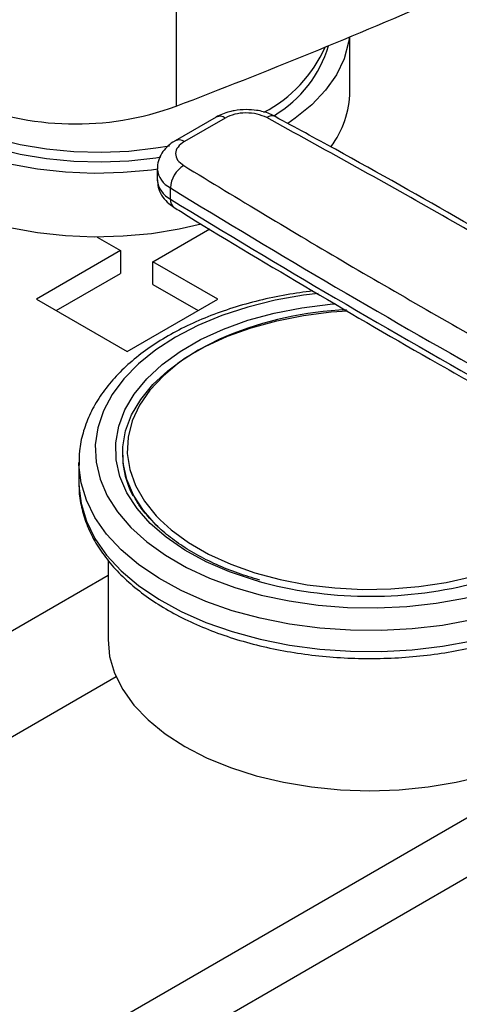
# Model space of a CAD drawing. Extents: x 0.4 to 10.6, y 0.4 to 8.1.
# Drawn here: x 3.6 to 3.7, y 5.2 to 5.5 of the extents above; entities that cross this region are included whole.
import ezdxf

# ---------------------------------------------------------------- set-up
doc = ezdxf.new("R2010")
doc.units = 0
doc.linetypes.add('SLD-SOLID', pattern=[0])
doc.layers.get('0').update_dxf_attribs({"linetype": 'CONTINUOUS'})

msp = doc.modelspace()

# ---------------------------------------------------------------- linework, layer by layer
at = {"color": 7, "linetype": 'SLD-SOLID'}
for p, q in [((3.598554739037854, 5.463917807838135), (3.598554739037854, 5.431770531779641)), ((3.635877393748868, 5.434926702212064), (3.635877393748868, 5.446643838405698)), ((3.607138151835947, 5.429417561463955), (3.59835190089967, 5.424345366763141)), ((3.609106495701646, 5.429222647934863), (3.600320244861553, 5.424150453178517)), ((3.59450941226146, 5.41832418387672), (3.59450941226146, 5.41591313817234)), ((3.597316773619926, 5.411825187341583), (3.59731677361993, 5.414236233045968)), ((3.593575046583055, 5.398365118466184), (3.605774008981208, 5.405407429559073)), ((3.58159142321577, 5.40367601440005), (3.586615334170428, 5.400775772339315)), ((3.586615334170428, 5.400775772339315), (3.568520081895969, 5.390329605554181)), ((3.586615334170428, 5.400775772339315), (3.586615334170428, 5.395873312740394)), ((3.607494471410188, 5.390329605554181), (3.593575046583055, 5.398365118466184)), ((3.593575046583472, 5.393462658867023), (3.593575046583055, 5.398365118466184)), ((3.572766196525023, 5.387878375754721), (3.586615334170428, 5.395873312740394)), ((3.593575046583472, 5.393462658867023), (3.603248356781133, 5.387878375754721)), ((3.568520081895969, 5.390329605554181), (3.588007276653078, 5.379079887477885)), ((3.588007276653078, 5.379079887477885), (3.607494471410188, 5.390329605554181)), ((3.577666145363095, 5.355261844499029), (3.577666145363095, 5.350770870033656)), ((3.587041145363095, 5.357303196528743), (3.587041145363095, 5.3568949261228)), ((3.577666145363098, 5.350770870033656), (3.577670799661818, 5.350330552113176)), ((3.583916145363095, 5.334311804657687), (3.583916145363095, 5.317292696746342))]:
    msp.add_line(p, q, dxfattribs=at)
at = {"color": 8, "linetype": 'SLD-SOLID'}
for p, q in [((3.583916145363095, 5.330996059188411), (3.407271896012931, 5.229021504627987)), ((3.426984483447587, 5.217739351111375), (3.585635094157336, 5.309326399188999)), ((3.490593153953625, 5.180681856422487), (3.681106141889471, 5.290662663350641)), ((3.687032419296179, 5.28122596493474), (3.501424672341428, 5.174076893349879))]:
    msp.add_line(p, q, dxfattribs=at)
at = {"color": 7, "linetype": 'SLD-SOLID', "flags": 128}
for points in [[(3.635767392365882, 5.446598070445261), (3.635607167334493, 5.445470670341647), (3.634640265430377, 5.441946456808462), (3.632983773756252, 5.438508842823978), (3.630659287214364, 5.435202642943636), (3.627697109041635, 5.432070958539057), (3.62413585576061, 5.429154615905751), (3.622545210336396, 5.428051332346546)], [(3.594623144835653, 5.418235869644754), (3.593250514738448, 5.418052662327728), (3.587145736376799, 5.41749448173969), (3.580970532064873, 5.417341669589852), (3.574805405034636, 5.417596218018281), (3.568730727145271, 5.418254808596934), (3.56282569111309, 5.419308855590431), (3.557167278113361, 5.420744617884257), (3.551829254212962, 5.422543378121194), (3.546881208716892, 5.424681686710706), (3.542387646965252, 5.427131667530206), (3.53840714940749, 5.429861381332951), (3.534991607916659, 5.432835242124961), (3.53218554929949, 5.436014481082879), (3.530025554821371, 5.439357651964869), (3.52853978331361, 5.442821171425763), (3.528131490555421, 5.444260666321645)], [(3.595270638878357, 5.420801315160067), (3.594206734197991, 5.420635996545435), (3.588392258863467, 5.419981240162182), (3.582484450026835, 5.41972807815272), (3.576566240374087, 5.419880064356726), (3.570720708595872, 5.420435065221054), (3.565029913144791, 5.421385289750144), (3.559573740314601, 5.422717398874526), (3.554428782811759, 5.424412692702115), (3.549667264561719, 5.4264473730237), (3.545356026843335, 5.428792877387638), (3.541555589983823, 5.431416280054071), (3.53831930378603, 5.434280754200132), (3.535692598614148, 5.437346088887815), (3.533712347650979, 5.4405692535374), (3.533113978909638, 5.441877689210814)], [(3.597101815113841, 5.423202505489451), (3.594206734197991, 5.422718175615745), (3.588392258863467, 5.42206341923249), (3.582484450026835, 5.421810257223028), (3.576566240374087, 5.421962243427035), (3.570720708595872, 5.422517244291361), (3.565029913144791, 5.423467468820452), (3.559573740314601, 5.424799577944835), (3.554428782811759, 5.426494871772423), (3.549667264561719, 5.428529552094007), (3.545356026843335, 5.430875056457947), (3.541555589983823, 5.43349845912438), (3.53831930378603, 5.436362933270441), (3.535692598614148, 5.439428267958123), (3.534500070382026, 5.441219896667579)], [(3.603940108459789, 5.40642372863018), (3.599205282027822, 5.405346342291513), (3.593250514738448, 5.404390070002868), (3.587145736376799, 5.40383188941483), (3.580970532064873, 5.403679077264991), (3.574805405034636, 5.403933625693422), (3.568730727145271, 5.404592216272073), (3.56282569111309, 5.405646263265571), (3.557167278113361, 5.407082025559396), (3.551829254212962, 5.408880785796334), (3.546881208716892, 5.411019094385845), (3.542387646965252, 5.413469075205346), (3.53840714940749, 5.41619878900809), (3.534991607916659, 5.4191726498001), (3.53218554929949, 5.422351888758019), (3.530025554821371, 5.425695059640009), (3.52853978331361, 5.429158579100904), (3.527747604080005, 5.43269729486776), (3.527609677213434, 5.434926702212064)], [(3.594705466085543, 5.341434689630871), (3.594285503721396, 5.341842742366276), (3.591531739833001, 5.344962731870888), (3.589411999797429, 5.348243598204623), (3.587953917667767, 5.351642570257383), (3.587176501774425, 5.355115337230401), (3.587089886922477, 5.358616626295274), (3.587695202268978, 5.362100792794508), (3.588984556602677, 5.365522415289441), (3.590941141218019, 5.36883688769815), (3.593539449042335, 5.372001000803961), (3.596745607159533, 5.37497350555365), (3.600517818395369, 5.377715650801943), (3.604806906207532, 5.38019168849196), (3.609556955777074, 5.3823693396858), (3.614706042943592, 5.384220215369862), (3.620187041481357, 5.385720186549055), (3.625928498192322, 5.386849698805149), (3.631855564407833, 5.387594027218517), (3.635413063805534, 5.387848611747142)], [(3.577672047343922, 5.354766010886728), (3.577671682934608, 5.354781561323035), (3.577666145363095, 5.355261844499029)], [(3.595124139261743, 5.342975055365092), (3.597467845054532, 5.340860178822389), (3.601227463524658, 5.338115283848357), (3.605513660867969, 5.33564091479049), (3.610268473618298, 5.333470533245557), (3.61542760109, 5.331633489900696), (3.620921274934422, 5.330154627615729), (3.626675202637127, 5.329053945466097), (3.632611572196705, 5.328346328289672), (3.638650104398611, 5.328041345394856), (3.644709138453817, 5.32814312115211), (3.650706736320903, 5.328650279218912), (3.656561790777499, 5.329555961152429), (3.66219512225633, 5.330847919158194), (3.667530549613035, 5.332508681720512), (3.672495920345454, 5.334515789874739), (3.673499707631598, 5.334985770484831)], [(3.583916145363095, 5.317292696746342), (3.5842698335566, 5.313656937707585), (3.585326450302867, 5.31006690044826), (3.587072708033249, 5.306567731769887), (3.589486646543584, 5.303203435748862), (3.592537909156504, 5.30001632035966), (3.596188124474268, 5.297046465427508), (3.600391388921352, 5.294331218601328), (3.605094844008542, 5.291904725685381), (3.610239341059108, 5.289797501235968), (3.615760185037733, 5.288036044823183), (3.621587948128118, 5.286642507783437), (3.627649342828053, 5.285634414653554), (3.633868143582285, 5.28502444278955), (3.640166145363096, 5.28482026294153), (3.646464147143907, 5.28502444278955), (3.652682947898138, 5.285634414653554), (3.658744342598074, 5.286642507783437), (3.664572105688458, 5.288036044823183), (3.670092949667083, 5.289797501235968), (3.67523744671765, 5.291904725685381), (3.679940901804838, 5.294331218601328)]]:
    msp.add_lwpolyline(points, dxfattribs=at)
at = {"color": 8, "linetype": 'SLD-SOLID', "flags": 128}
for points in [[(3.629056592187849, 5.391570448676186), (3.625927209776412, 5.391172938601765), (3.619820213508044, 5.390090445037684), (3.613951754688214, 5.388633124156951), (3.608390635631001, 5.386818061714453), (3.603202055372772, 5.384666537657799), (3.598446845273088, 5.382203776639399), (3.594180755822641, 5.379458652280467), (3.590453803019712, 5.37646334865422), (3.587309681978332, 5.373252982957046), (3.584785254643013, 5.369865193791479), (3.582910117616155, 5.366339699887997), (3.581706255164945, 5.362717834439233), (3.581187781475921, 5.359042060506066), (3.581360775179042, 5.355355473177073), (3.582223208081308, 5.351701294318008), (3.58376496894547, 5.348122365834943), (3.585967982035041, 5.344660647392099), (3.588806419035781, 5.341356724473139), (3.592247001869063, 5.33824933255348), (3.596249392846921, 5.335374902962267), (3.600766667594562, 5.332767135758339), (3.605745865195753, 5.33045660462786), (3.611128609111145, 5.328470398435794), (3.616851791589817, 5.326831803633738), (3.622848313549964, 5.325560031247565), (3.629047871254275, 5.32466999164571), (3.635377780556977, 5.324172119728733), (3.641763829058988, 5.324072252589653), (3.64813114618044, 5.324371561079367), (3.654405080949779, 5.325066536079492), (3.660512077218146, 5.326149029643573), (3.666380536037976, 5.327606350524306), (3.671941655095189, 5.329421412966805), (3.677130235353419, 5.331572937023458), (3.681885445453101, 5.334035698041859)], [(3.616083970318012, 5.329815329235033), (3.615366914314822, 5.330022433530695), (3.6099804599794, 5.331837513428691), (3.604987522216011, 5.333995222308861), (3.600453191604115, 5.33646743113616), (3.596436580077602, 5.339221910887769), (3.592990050310336, 5.342222752707692), (3.590158533088622, 5.34543083603361), (3.587978941569693, 5.348804338593238), (3.586479690062252, 5.352299281621606), (3.58568032360251, 5.355870103191511), (3.585591263154742, 5.359470252182922), (3.586213669758085, 5.363052795148016), (3.587539429390618, 5.366571028160451), (3.58955125874804, 5.369979085672467), (3.592222930557984, 5.373232538442442), (3.595519615492609, 5.376288972738004), (3.599398336222163, 5.379108543263897), (3.603808527690198, 5.381654492606337), (3.60869269630641, 5.38389363042212), (3.613987169463512, 5.385796766125498), (3.619622925607049, 5.387339089432103), (3.625526494036912, 5.388500493798956), (3.631620912710273, 5.389265838543996), (3.632772577621738, 5.389363889006797)], [(3.609261999850008, 5.382351724561478), (3.607836370380737, 5.381723684806519), (3.603308204393746, 5.379397373755007), (3.599278478829162, 5.376783319172435), (3.595801688812316, 5.37391687166266), (3.59292485196381, 5.370836795010909), (3.59068687256685, 5.367584741970075), (3.589118015453566, 5.364204690978691), (3.588239496725063, 5.360742351427992), (3.58806319684006, 5.357244545520814), (3.588591499952063, 5.353758575081621), (3.589817261667778, 5.350331581880477), (3.591723905662772, 5.347009910121476), (3.594285647847832, 5.343838479716886), (3.595124139261743, 5.342975055365092)], [(3.684360319187254, 5.32974909100457), (3.679412397581917, 5.327181786352917), (3.674019800256934, 5.324932639980282), (3.668243627494769, 5.323027135613779), (3.66214932564086, 5.321486863379282), (3.655805945570371, 5.320329275176671), (3.649285360314186, 5.319567486942828), (3.642661450708752, 5.319210130042838), (3.636009268296679, 5.31926125347317), (3.629404184962771, 5.319720277984933), (3.62292103894046, 5.320582002646989), (3.616633286864714, 5.321836663774591), (3.610612171479006, 5.323470045555824), (3.604925914426574, 5.325463641122443), (3.599638943271934, 5.327794862240077), (3.594811161510836, 5.330437295241953), (3.590497269839716, 5.3333610003063), (3.586746146374951, 5.336532850686482), (3.583600292844271, 5.339916908050287), (3.581095353025197, 5.343474829675582), (3.579259708886803, 5.34716630288868), (3.578114159010661, 5.350949501823036), (3.577672047343922, 5.354766010886728)], [(3.577670799661818, 5.350330552113176), (3.577671682934612, 5.350290586857665), (3.578114159010664, 5.346458527357665), (3.579259708886806, 5.342675328423309), (3.581095353025201, 5.338983855210213), (3.583600292844275, 5.335425933584918), (3.586746146374955, 5.332041876221112), (3.59049726983972, 5.328870025840929), (3.59481116151084, 5.325946320776583), (3.599638943271938, 5.323303887774707), (3.604925914426578, 5.320972666657073), (3.61061217147901, 5.318979071090455), (3.616633286864718, 5.317345689309221), (3.622921038940465, 5.31609102818162), (3.629404184962775, 5.315229303519563), (3.636009268296683, 5.3147702790078), (3.642661450708756, 5.314719155577468), (3.64928536031419, 5.315076512477458), (3.655805945570375, 5.315838300711301), (3.662149325640864, 5.316995888913914), (3.668243627494773, 5.318536161148409), (3.674019800256938, 5.320441665514912), (3.679412397581921, 5.322690811887547), (3.684360319187257, 5.325258116539199)]]:
    msp.add_lwpolyline(points, dxfattribs=at)
at = {"color": 7, "linetype": 'SLD-SOLID'}
for centre, radius, start, end in [((3.127650429965607, 6.667600002567536), 1.322507220838774, 290.8589976537351, 293.5471348479907), ((3.603771523274363, 5.456440271679754), 0.02935710326584661, 297.7189361391467, 335.889382933422), ((3.606019682366127, 5.452388724219382), 0.02640854700298938, 301.1800099853079, 343.1841308138552), ((3.615283627472031, 5.43533637567212), 0.02059784070743458, 323.3516664442504, 358.8603607345428), ((3.576932500528009, 5.490922205398218), 0.06297969267990461, 247.2060965311812, 290.0793248485654), ((3.603205585712081, 5.413945202812559), 0.005895999190419636, 120.825694946193, 177.170694523049), ((4.674539250293677, 7.170613723558378), 2.060405337167857, 238.4783533612089, 240.78084528111), ((4.674539249105787, 7.168202675826959), 2.060405334818876, 238.4783533598971, 240.7808452824058), ((3.638620287793508, 5.310916692214786), 0.07723258973611119, 92.57013028819712, 112.3416259913113), ((3.60598342364388, 5.357020522404222), 0.01894269465764045, 180.3798926026255, 208.0603328376374), ((3.640197661250482, 5.417709297349603), 0.09114175618953023, 254.6583899832098, 283.8023752350136)]:
    msp.add_arc(centre, radius, start, end, dxfattribs=at)
at = {"color": 8, "linetype": 'SLD-SOLID'}
for centre, radius, start, end in [((3.607953267235428, 5.427612878867065), 0.001980225338190818, 54.38242252475888, 114.307119046322), ((3.619171296483906, 5.427784285151795), 0.001907927094790009, 68.90340709187052, 127.3430634956345), ((3.599166569204179, 5.422539439280757), 0.001981497736482961, 54.39287800513679, 114.1871947596998), ((3.599543960288413, 5.418772678423238), 0.005053681540938901, 184.9888693489764, 243.8510786127838), ((3.599546276842187, 5.416364217251381), 0.005057022556813593, 185.1175019434964, 243.8404234829298), ((3.599315508789736, 5.411643448392989), 0.002006980648754304, 174.8045546457861, 233.810662615309)]:
    msp.add_arc(centre, radius, start, end, dxfattribs=at)
at = {"color": 7, "linetype": 'SLD-SOLID'}
for points, knots in [([(3.613630308866445, 5.431026664136806), (3.612751038372844, 5.430984917677412), (3.611525670435867, 5.430926739024543), (3.609816117319401, 5.430541218598827), (3.608483254811902, 5.430123505883754), (3.607581563286091, 5.429642906033737), (3.607145390616256, 5.429410426839132)], [0, 0, 0, 0, 0.3769664555063925, 0.5253475594314452, 0.7703977288019653, 1, 1, 1, 1]), ([(3.618013974462505, 5.429301121173404), (3.617351943155624, 5.429587432407466), (3.616027876983463, 5.430160056414504), (3.613530506126479, 5.430386869266906), (3.611046280596348, 5.43011617029005), (3.609753092451102, 5.429520489541945), (3.609106495701646, 5.429222647934863)], [0, 0, 0, 0, 0.249999019722206, 0.4999993831810909, 0.749998656614939, 1, 1, 1, 1]), ([(3.619871622513501, 5.429524169819141), (3.619464092734502, 5.429739379482586), (3.618655025164194, 5.430166634540949), (3.6172822042522, 5.430586302898345), (3.61561887153806, 5.430945005970657), (3.614373489436487, 5.430996146233935), (3.613630308866445, 5.431026664136806)], [0, 0, 0, 0, 0.2229751171674884, 0.4426717888657527, 0.6674149266092587, 1, 1, 1, 1]), ([(3.692373498779305, 5.388284836003711), (3.690705901557375, 5.389291287974279), (3.680188585235158, 5.395638848163509), (3.660334745547765, 5.407056223348686), (3.637831740373427, 5.419800698037992), (3.624156342932072, 5.427179951263915), (3.619836099865408, 5.429511157192163)], [0, 0, 0, 0, 0.07108910185062159, 0.4483496142792794, 0.8257261798530852, 1, 1, 1, 1]), ([(3.598359139679729, 5.424338232138244), (3.598317948039937, 5.424318156562745), (3.597754990470163, 5.424043787849779), (3.596824756905113, 5.423296190033448), (3.595639052387148, 5.422040781242289), (3.594842577693358, 5.420477950388443), (3.59445537748205, 5.419176582962798), (3.594541695107236, 5.418456763840803), (3.594556305604834, 5.418334924117678)], [0, 0, 0, 0, 0.01772492517266191, 0.2422428640835723, 0.4734445102322479, 0.7086932380054919, 0.9506921473172815, 1, 1, 1, 1]), ([(3.600320244861553, 5.424150453178517), (3.599804315007489, 5.423777185214378), (3.598772452525302, 5.423030647279111), (3.598303536074193, 5.421596538145895), (3.598696428508904, 5.420154832917446), (3.599688348402097, 5.419390462160199), (3.600184310400994, 5.419008275200079)], [0, 0, 0, 0, 0.2499990201818052, 0.499999384561789, 0.749998657770702, 0.9999999999999999, 0.9999999999999999, 0.9999999999999999, 0.9999999999999999]), ([(3.600184310400994, 5.419008275200079), (3.61186009808215, 5.411925612792495), (3.635211672478971, 5.397760288563004), (3.65939678467479, 5.384068999451728), (3.671489340272723, 5.377223355179129)], [0, 0, 0, 0, 0.5000000206729129, 0.9999999999999999, 0.9999999999999999, 0.9999999999999999, 0.9999999999999999]), ([(3.59455682192345, 5.415918520097986), (3.594575831247206, 5.415400124320256), (3.59461790208162, 5.414252827172537), (3.595382512158117, 5.412601155948163), (3.596552601257111, 5.411114077790998), (3.597613803996301, 5.410387756155421), (3.598130687191454, 5.410033984501955)], [0, 0, 0, 0, 0.2144617836027166, 0.4746400398917905, 0.7441113514335185, 1, 1, 1, 1]), ([(3.598136875585767, 5.410033340621244), (3.598580800579236, 5.409756418797508), (3.607718413168347, 5.404056346983585), (3.626017133425214, 5.393184505686758), (3.649375172879087, 5.379496391849846), (3.664100829533641, 5.371277137563562), (3.669622751193856, 5.368195028606458)], [0, 0, 0, 0, 0.01925807059146183, 0.3964020743762838, 0.7736589587988537, 0.9999999999999999, 0.9999999999999999, 0.9999999999999999, 0.9999999999999999]), ([(3.627947916830127, 5.392097984354734), (3.626040976411278, 5.391845400108976), (3.622103314660385, 5.391323836187226), (3.616339145422365, 5.390089613202787), (3.6106769191765, 5.388514746286466), (3.605302316845669, 5.386598344778237), (3.600264268305671, 5.384364814043519), (3.595614032144031, 5.381827644079332), (3.59139999040327, 5.379006258692281), (3.58767014878946, 5.375922883884639), (3.584470223051385, 5.372605361805311), (3.581844894872883, 5.369088847103861), (3.579823194599001, 5.365416735932091), (3.578454082572649, 5.36163994518567), (3.57770708564786, 5.358053731030315), (3.577717032530588, 5.355739035922398), (3.57772144920987, 5.354711250011487)], [0, 0, 0, 0, 0.06860601769621388, 0.1416653027504691, 0.2148112415446392, 0.2880665921675079, 0.361448641068093, 0.4349626979615988, 0.5085905662624759, 0.582258063434745, 0.6557950055528499, 0.728962997150818, 0.8014653562712953, 0.8730452556294573, 0.9436287322935106, 0.9999999999999999, 0.9999999999999999, 0.9999999999999999, 0.9999999999999999]), ([(3.577723128858287, 5.350282670426939), (3.577712639882992, 5.350017524359509), (3.577652129210721, 5.348487902414576), (3.578153147365971, 5.345700645953581), (3.57924388070853, 5.341985553831229), (3.580985728180067, 5.338371774092348), (3.58329916633776, 5.334884555347402), (3.586189163677719, 5.331553009183604), (3.589627992475727, 5.328411029268753), (3.593583081301366, 5.325493683429075), (3.59801036467026, 5.322833494263221), (3.602859664637365, 5.320458355899923), (3.608077512617728, 5.318390832462589), (3.613608987257469, 5.316648903209367), (3.619398453520758, 5.315246801673427), (3.625388835341752, 5.314195766966503), (3.631521756992186, 5.313504162140073), (3.637737827727418, 5.313177470588016), (3.643977023007541, 5.313218257920282), (3.650178995002002, 5.313626133839578), (3.656283830880333, 5.314397738622311), (3.662232649204693, 5.315526854227222), (3.667968249368354, 5.31700459927812), (3.673435379895599, 5.318819742036749), (3.678489450521582, 5.320920530360567), (3.681800605377424, 5.32260929210575), (3.68424003937678, 5.323998413136361), (3.686679073542308, 5.325489555745736), (3.689950734763079, 5.327779863632947), (3.692096163259861, 5.329761732037796), (3.693085316118017, 5.330675475283067)], [0, 0, 0, 0, 0.007815791440686283, 0.04508913226789531, 0.08238401561681942, 0.1199537335457778, 0.1579687459692131, 0.1964650187387776, 0.2353654995186816, 0.2745384883822745, 0.3138550281683541, 0.3532165357099457, 0.3925569651433032, 0.4318561409779883, 0.4711099205702743, 0.5103231020297846, 0.5495051008736711, 0.5886675725711885, 0.627823219307185, 0.6669847559291097, 0.7061617148908252, 0.7453677204938458, 0.7846162653194269, 0.8239200435957044, 0.8632894979709838, 0.9006345593511208, 0.9058209254312329, 0.9266900424237696, 0.9662003398498037, 0.9999999999999999, 0.9999999999999999, 0.9999999999999999, 0.9999999999999999]), ([(3.616499495661863, 5.330047309066376), (3.614951016246192, 5.33051190562636), (3.611709674488511, 5.331484418541362), (3.607171036795752, 5.333336533635518), (3.602863737985776, 5.335486458290871), (3.59900472577035, 5.33788616341641), (3.595622840884905, 5.340493658070733), (3.592780022758402, 5.343280198359325), (3.590595195694451, 5.345978589480598), (3.589633530107557, 5.34777379148063), (3.589213284022722, 5.348558291438085)], [0, 0, 0, 0, 0.1190893939852397, 0.2492828911479244, 0.379350187031134, 0.5092992604228731, 0.6391734050478209, 0.7690463597145043, 0.8990736858723539, 1, 1, 1, 1])]:
    msp.add_open_spline(points, degree=3, knots=knots, dxfattribs=at)
msp.add_open_spline([(3.690395743327577, 5.388137410896292), (3.678537402688091, 5.395118328221709), (3.65482072140912, 5.409080162872544), (3.630282890111377, 5.422560801739784), (3.618013974462505, 5.429301121173404)], degree=3, dxfattribs=at)

doc.saveas('drawing.dxf')
